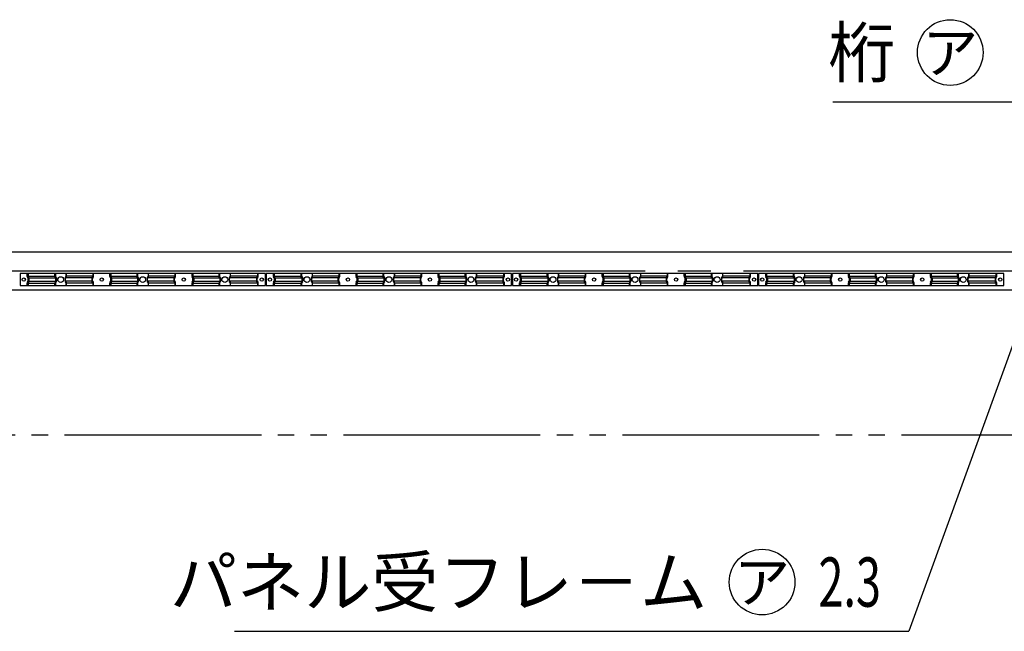
# Model space of a CAD drawing. Extents: x 434 to 16382, y 181 to 11242.
# Drawn here: x 10926 to 13326, y 6463 to 7953 of the extents above; entities that cross this region are included whole.
import ezdxf
from ezdxf.enums import TextEntityAlignment as Align

# ---------------------------------------------------------------- set-up
doc = ezdxf.new("R2010")
doc.units = 0
doc.header["$LTSCALE"] = 40
doc.header["$MEASUREMENT"] = 0
for name, pattern in [('1PL-L', [56, 50, -2, 2, -2]), ('2PL-M', [17, 12, -1, 1, -1, 1, -1]), ('HIDE-S', [1, 0.5, -0.5])]:
    doc.linetypes.add(name, pattern=pattern)
for name, color, linetype in [('1PL-L1', 6, '1PL-L'), ('2PL-M2', 1, '2PL-M'), ('HIDE-S2', 1, 'HIDE-S'), ('HIKIDASHI', 6, 'CONTINUOUS'), ('KETA', 1, 'CONTINUOUS'), ('U1', 3, 'CONTINUOUS'), ('U8', 3, 'CONTINUOUS')]:
    doc.layers.add(name, color=color, linetype=linetype)
doc.styles.add('00', font='ROMANS', dxfattribs={"width": 0.666667, "bigfont": 'BIGFONT'})
doc.styles.add('01', font='ROMANS', dxfattribs={"height": 3, "bigfont": 'BIGFONT'})

msp = doc.modelspace()

# ---------------------------------------------------------------- linework, layer by layer
at = {"layer": '1PL-L1'}
msp.add_line((1490.4, 7340.8), (15376, 7340.8), dxfattribs=at)
at = {"layer": '2PL-M2'}
msp.add_line((14915, 6940.8), (8508.2, 6940.8), dxfattribs=at)
at = {"layer": 'HIDE-S2'}
for p, q in [((10944.5, 7327.5), (10944.5, 7334.3)), ((10946.4, 7323.8), (10944.8, 7326.2)), ((10946.8, 7317), (10946.8, 7322.6)), ((11012, 7327.5), (11012, 7334.3)), ((11013.9, 7323.8), (11012.3, 7326.2)), ((11014.3, 7317), (11014.3, 7322.6)), ((11037.7, 7317), (11037.7, 7322.6)), ((11038, 7323.8), (11039.6, 7326.2)), ((11040, 7327.5), (11040, 7334.3)), ((11103.7, 7317), (11103.7, 7322.6)), ((11104, 7323.8), (11105.6, 7326.2)), ((11106, 7327.5), (11106, 7334.3)), ((11146, 7327.5), (11146, 7334.3)), ((11147.9, 7323.8), (11146.3, 7326.2)), ((11148.3, 7317), (11148.3, 7322.6)), ((11212, 7327.5), (11212, 7334.3)), ((11213.9, 7323.8), (11212.3, 7326.2)), ((11214.3, 7317), (11214.3, 7322.6)), ((11237.7, 7317), (11237.7, 7322.6)), ((11238, 7323.8), (11239.6, 7326.2)), ((11240, 7327.5), (11240, 7334.3)), ((11303.7, 7317), (11303.7, 7322.6)), ((11304, 7323.8), (11305.6, 7326.2)), ((11306, 7327.5), (11306, 7334.3)), ((11346, 7327.5), (11346, 7334.3)), ((11347.9, 7323.8), (11346.3, 7326.2)), ((11348.3, 7317), (11348.3, 7322.6)), ((11412, 7327.5), (11412, 7334.3)), ((11413.9, 7323.8), (11412.3, 7326.2)), ((11414.3, 7317), (11414.3, 7322.6)), ((11437.7, 7317), (11437.7, 7322.6)), ((11438, 7323.8), (11439.6, 7326.2)), ((11440, 7327.5), (11440, 7334.3)), ((11505.2, 7317), (11505.2, 7322.6)), ((11505.5, 7323.8), (11507.1, 7326.2)), ((11507.5, 7327.5), (11507.5, 7334.3)), ((11544.5, 7327.5), (11544.5, 7334.3)), ((11546.4, 7323.8), (11544.8, 7326.2)), ((11546.8, 7317), (11546.8, 7322.6)), ((11612, 7327.5), (11612, 7334.3)), ((11613.9, 7323.8), (11612.3, 7326.2)), ((11614.3, 7317), (11614.3, 7322.6)), ((11637.7, 7317), (11637.7, 7322.6)), ((11638, 7323.8), (11639.6, 7326.2)), ((11640, 7327.5), (11640, 7334.3)), ((11703.7, 7317), (11703.7, 7322.6)), ((11704, 7323.8), (11705.6, 7326.2)), ((11706, 7327.5), (11706, 7334.3)), ((11746, 7327.5), (11746, 7334.3)), ((11747.9, 7323.8), (11746.3, 7326.2)), ((11748.3, 7317), (11748.3, 7322.6)), ((11812, 7327.5), (11812, 7334.3)), ((11813.9, 7323.8), (11812.3, 7326.2)), ((11814.3, 7317), (11814.3, 7322.6)), ((11837.7, 7317), (11837.7, 7322.6)), ((11838, 7323.8), (11839.6, 7326.2)), ((11840, 7327.5), (11840, 7334.3)), ((11903.7, 7317), (11903.7, 7322.6)), ((11904, 7323.8), (11905.6, 7326.2)), ((11906, 7327.5), (11906, 7334.3)), ((11946, 7327.5), (11946, 7334.3)), ((11947.9, 7323.8), (11946.3, 7326.2)), ((11948.3, 7317), (11948.3, 7322.6)), ((12012, 7327.5), (12012, 7334.3)), ((12013.9, 7323.8), (12012.3, 7326.2)), ((12014.3, 7317), (12014.3, 7322.6)), ((12037.7, 7317), (12037.7, 7322.6)), ((12038, 7323.8), (12039.6, 7326.2)), ((12040, 7327.5), (12040, 7334.3)), ((12105.2, 7317), (12105.2, 7322.6)), ((12105.5, 7323.8), (12107.1, 7326.2)), ((12107.5, 7327.5), (12107.5, 7334.3)), ((12144.5, 7327.5), (12144.5, 7334.3)), ((12146.4, 7323.8), (12144.8, 7326.2)), ((12146.8, 7317), (12146.8, 7322.6)), ((12212, 7327.5), (12212, 7334.3)), ((12213.9, 7323.8), (12212.3, 7326.2)), ((12214.3, 7317), (12214.3, 7322.6)), ((12237.7, 7317), (12237.7, 7322.6)), ((12238, 7323.8), (12239.6, 7326.2)), ((12240, 7327.5), (12240, 7334.3)), ((12303.7, 7317), (12303.7, 7322.6)), ((12304, 7323.8), (12305.6, 7326.2)), ((12306, 7327.5), (12306, 7334.3)), ((12346, 7327.5), (12346, 7334.3)), ((12347.9, 7323.8), (12346.3, 7326.2)), ((12348.3, 7317), (12348.3, 7322.6)), ((12412, 7327.5), (12412, 7334.3)), ((12413.9, 7323.8), (12412.3, 7326.2)), ((12414.3, 7317), (12414.3, 7322.6)), ((12437.7, 7317), (12437.7, 7322.6)), ((12438, 7323.8), (12439.6, 7326.2)), ((12440, 7327.5), (12440, 7334.3)), ((12503.7, 7317), (12503.7, 7322.6)), ((12504, 7323.8), (12505.6, 7326.2)), ((12506, 7327.5), (12506, 7334.3)), ((12546, 7327.5), (12546, 7334.3)), ((12547.9, 7323.8), (12546.3, 7326.2)), ((12548.3, 7317), (12548.3, 7322.6)), ((12612, 7327.5), (12612, 7334.3)), ((12613.9, 7323.8), (12612.3, 7326.2)), ((12614.3, 7317), (12614.3, 7322.6)), ((12637.7, 7317), (12637.7, 7322.6)), ((12638, 7323.8), (12639.6, 7326.2)), ((12640, 7327.5), (12640, 7334.3)), ((12705.2, 7317), (12705.2, 7322.6)), ((12705.5, 7323.8), (12707.1, 7326.2)), ((12707.5, 7327.5), (12707.5, 7334.3)), ((12744.5, 7327.5), (12744.5, 7334.3)), ((12746.4, 7323.8), (12744.8, 7326.2)), ((12746.8, 7317), (12746.8, 7322.6)), ((12812, 7327.5), (12812, 7334.3)), ((12813.9, 7323.8), (12812.3, 7326.2)), ((12814.3, 7317), (12814.3, 7322.6)), ((12837.7, 7317), (12837.7, 7322.6)), ((12838, 7323.8), (12839.6, 7326.2)), ((12840, 7327.5), (12840, 7334.3)), ((12903.7, 7317), (12903.7, 7322.6)), ((12904, 7323.8), (12905.6, 7326.2)), ((12906, 7327.5), (12906, 7334.3)), ((12946, 7327.5), (12946, 7334.3)), ((12947.9, 7323.8), (12946.3, 7326.2)), ((12948.3, 7317), (12948.3, 7322.6)), ((13012, 7327.5), (13012, 7334.3)), ((13013.9, 7323.8), (13012.3, 7326.2)), ((13014.3, 7317), (13014.3, 7322.6)), ((13037.7, 7317), (13037.7, 7322.6)), ((13038, 7323.8), (13039.6, 7326.2)), ((13040, 7327.5), (13040, 7334.3)), ((13103.7, 7317), (13103.7, 7322.6)), ((13104, 7323.8), (13105.6, 7326.2)), ((13106, 7327.5), (13106, 7334.3)), ((13146, 7327.5), (13146, 7334.3)), ((13147.9, 7323.8), (13146.3, 7326.2)), ((13148.3, 7317), (13148.3, 7322.6)), ((13212, 7327.5), (13212, 7334.3)), ((13213.9, 7323.8), (13212.3, 7326.2)), ((13214.3, 7317), (13214.3, 7322.6)), ((13237.7, 7317), (13237.7, 7322.6)), ((13238, 7323.8), (13239.6, 7326.2)), ((13240, 7327.5), (13240, 7334.3)), ((13305.2, 7317), (13305.2, 7322.6)), ((13305.5, 7323.8), (13307.1, 7326.2)), ((13307.5, 7327.5), (13307.5, 7334.3)), ((10944.5, 7305.3), (10944.5, 7312.1)), ((10944.8, 7313.3), (10946.4, 7315.7)), ((11012, 7305.3), (11012, 7312.1)), ((11012.3, 7313.3), (11013.9, 7315.7)), ((11039.6, 7313.3), (11038, 7315.7)), ((11040, 7305.3), (11040, 7312.1)), ((11105.6, 7313.3), (11104, 7315.7)), ((11106, 7305.3), (11106, 7312.1)), ((11146, 7305.3), (11146, 7312.1)), ((11146.3, 7313.3), (11147.9, 7315.7)), ((11212, 7305.3), (11212, 7312.1)), ((11212.3, 7313.3), (11213.9, 7315.7)), ((11239.6, 7313.3), (11238, 7315.7)), ((11240, 7305.3), (11240, 7312.1)), ((11305.6, 7313.3), (11304, 7315.7)), ((11306, 7305.3), (11306, 7312.1)), ((11346, 7305.3), (11346, 7312.1)), ((11346.3, 7313.3), (11347.9, 7315.7)), ((11412, 7305.3), (11412, 7312.1)), ((11412.3, 7313.3), (11413.9, 7315.7)), ((11439.6, 7313.3), (11438, 7315.7)), ((11440, 7305.3), (11440, 7312.1)), ((11507.1, 7313.3), (11505.5, 7315.7)), ((11507.5, 7305.3), (11507.5, 7312.1)), ((11544.5, 7305.3), (11544.5, 7312.1)), ((11544.8, 7313.3), (11546.4, 7315.7)), ((11612, 7305.3), (11612, 7312.1)), ((11612.3, 7313.3), (11613.9, 7315.7)), ((11639.6, 7313.3), (11638, 7315.7)), ((11640, 7305.3), (11640, 7312.1)), ((11705.6, 7313.3), (11704, 7315.7)), ((11706, 7305.3), (11706, 7312.1)), ((11746, 7305.3), (11746, 7312.1)), ((11746.3, 7313.3), (11747.9, 7315.7)), ((11812, 7305.3), (11812, 7312.1)), ((11812.3, 7313.3), (11813.9, 7315.7)), ((11839.6, 7313.3), (11838, 7315.7)), ((11840, 7305.3), (11840, 7312.1)), ((11905.6, 7313.3), (11904, 7315.7)), ((11906, 7305.3), (11906, 7312.1)), ((11946, 7305.3), (11946, 7312.1)), ((11946.3, 7313.3), (11947.9, 7315.7)), ((12012, 7305.3), (12012, 7312.1)), ((12012.3, 7313.3), (12013.9, 7315.7)), ((12039.6, 7313.3), (12038, 7315.7)), ((12040, 7305.3), (12040, 7312.1)), ((12107.1, 7313.3), (12105.5, 7315.7)), ((12107.5, 7305.3), (12107.5, 7312.1)), ((12144.5, 7305.3), (12144.5, 7312.1)), ((12144.8, 7313.3), (12146.4, 7315.7)), ((12212, 7305.3), (12212, 7312.1)), ((12212.3, 7313.3), (12213.9, 7315.7)), ((12239.6, 7313.3), (12238, 7315.7)), ((12240, 7305.3), (12240, 7312.1)), ((12305.6, 7313.3), (12304, 7315.7)), ((12306, 7305.3), (12306, 7312.1)), ((12346, 7305.3), (12346, 7312.1)), ((12346.3, 7313.3), (12347.9, 7315.7)), ((12412, 7305.3), (12412, 7312.1)), ((12412.3, 7313.3), (12413.9, 7315.7)), ((12439.6, 7313.3), (12438, 7315.7)), ((12440, 7305.3), (12440, 7312.1)), ((12505.6, 7313.3), (12504, 7315.7)), ((12506, 7305.3), (12506, 7312.1)), ((12546, 7305.3), (12546, 7312.1)), ((12546.3, 7313.3), (12547.9, 7315.7)), ((12612, 7305.3), (12612, 7312.1)), ((12612.3, 7313.3), (12613.9, 7315.7)), ((12639.6, 7313.3), (12638, 7315.7)), ((12640, 7305.3), (12640, 7312.1)), ((12707.1, 7313.3), (12705.5, 7315.7)), ((12707.5, 7305.3), (12707.5, 7312.1)), ((12744.5, 7305.3), (12744.5, 7312.1)), ((12744.8, 7313.3), (12746.4, 7315.7)), ((12812, 7305.3), (12812, 7312.1)), ((12812.3, 7313.3), (12813.9, 7315.7)), ((12839.6, 7313.3), (12838, 7315.7)), ((12840, 7305.3), (12840, 7312.1)), ((12905.6, 7313.3), (12904, 7315.7)), ((12906, 7305.3), (12906, 7312.1)), ((12946, 7305.3), (12946, 7312.1)), ((12946.3, 7313.3), (12947.9, 7315.7)), ((13012, 7305.3), (13012, 7312.1)), ((13012.3, 7313.3), (13013.9, 7315.7)), ((13039.6, 7313.3), (13038, 7315.7)), ((13040, 7305.3), (13040, 7312.1)), ((13105.6, 7313.3), (13104, 7315.7)), ((13106, 7305.3), (13106, 7312.1)), ((13146, 7305.3), (13146, 7312.1)), ((13146.3, 7313.3), (13147.9, 7315.7)), ((13212, 7305.3), (13212, 7312.1)), ((13212.3, 7313.3), (13213.9, 7315.7)), ((13239.6, 7313.3), (13238, 7315.7)), ((13240, 7305.3), (13240, 7312.1)), ((13307.1, 7313.3), (13305.5, 7315.7)), ((13307.5, 7305.3), (13307.5, 7312.1))]:
    msp.add_line(p, q, dxfattribs=at)
for centre, start, end in [((10946.8, 7327.5), 180, 213.3106), ((10944.5, 7322.6), 0, 33.3106), ((11014.3, 7327.5), 180, 213.3106), ((11012, 7322.6), 0, 33.3106), ((11040, 7322.6), 146.6894, 180), ((11037.7, 7327.5), 326.6894, 0), ((11106, 7322.6), 146.6894, 180), ((11103.7, 7327.5), 326.6894, 0), ((11148.3, 7327.5), 180, 213.3106), ((11146, 7322.6), 0, 33.3106), ((11214.3, 7327.5), 180, 213.3106), ((11212, 7322.6), 0, 33.3106), ((11240, 7322.6), 146.6894, 180), ((11237.7, 7327.5), 326.6894, 0), ((11306, 7322.6), 146.6894, 180), ((11303.7, 7327.5), 326.6894, 0), ((11348.3, 7327.5), 180, 213.3106), ((11346, 7322.6), 0, 33.3106), ((11414.3, 7327.5), 180, 213.3106), ((11412, 7322.6), 0, 33.3106), ((11440, 7322.6), 146.6894, 180), ((11437.7, 7327.5), 326.6894, 0), ((11507.5, 7322.6), 146.6894, 180), ((11505.2, 7327.5), 326.6894, 0), ((11546.8, 7327.5), 180, 213.3106), ((11544.5, 7322.6), 0, 33.3106), ((11614.3, 7327.5), 180, 213.3106), ((11612, 7322.6), 0, 33.3106), ((11640, 7322.6), 146.6894, 180), ((11637.7, 7327.5), 326.6894, 0), ((11706, 7322.6), 146.6894, 180), ((11703.7, 7327.5), 326.6894, 0), ((11748.3, 7327.5), 180, 213.3106), ((11746, 7322.6), 0, 33.3106), ((11814.3, 7327.5), 180, 213.3106), ((11812, 7322.6), 0, 33.3106), ((11840, 7322.6), 146.6894, 180), ((11837.7, 7327.5), 326.6894, 0), ((11906, 7322.6), 146.6894, 180), ((11903.7, 7327.5), 326.6894, 0), ((11948.3, 7327.5), 180, 213.3106), ((11946, 7322.6), 0, 33.3106), ((12014.3, 7327.5), 180, 213.3106), ((12012, 7322.6), 0, 33.3106), ((12040, 7322.6), 146.6894, 180), ((12037.7, 7327.5), 326.6894, 0), ((12107.5, 7322.6), 146.6894, 180), ((12105.2, 7327.5), 326.6894, 0), ((12146.8, 7327.5), 180, 213.3106), ((12144.5, 7322.6), 0, 33.3106), ((12214.3, 7327.5), 180, 213.3106), ((12212, 7322.6), 0, 33.3106), ((12240, 7322.6), 146.6894, 180), ((12237.7, 7327.5), 326.6894, 0), ((12306, 7322.6), 146.6894, 180), ((12303.7, 7327.5), 326.6894, 0), ((12348.3, 7327.5), 180, 213.3106), ((12346, 7322.6), 0, 33.3106), ((12414.3, 7327.5), 180, 213.3106), ((12412, 7322.6), 0, 33.3106), ((12440, 7322.6), 146.6894, 180), ((12437.7, 7327.5), 326.6894, 0), ((12506, 7322.6), 146.6894, 180), ((12503.7, 7327.5), 326.6894, 0), ((12548.3, 7327.5), 180, 213.3106), ((12546, 7322.6), 0, 33.3106), ((12614.3, 7327.5), 180, 213.3106), ((12612, 7322.6), 0, 33.3106), ((12640, 7322.6), 146.6894, 180), ((12637.7, 7327.5), 326.6894, 0), ((12707.5, 7322.6), 146.6894, 180), ((12705.2, 7327.5), 326.6894, 0), ((12746.8, 7327.5), 180, 213.3106), ((12744.5, 7322.6), 0, 33.3106), ((12814.3, 7327.5), 180, 213.3106), ((12812, 7322.6), 0, 33.3106), ((12840, 7322.6), 146.6894, 180), ((12837.7, 7327.5), 326.6894, 0), ((12906, 7322.6), 146.6894, 180), ((12903.7, 7327.5), 326.6894, 0), ((12948.3, 7327.5), 180, 213.3106), ((12946, 7322.6), 0, 33.3106), ((13014.3, 7327.5), 180, 213.3106), ((13012, 7322.6), 0, 33.3106), ((13040, 7322.6), 146.6894, 180), ((13037.7, 7327.5), 326.6894, 0), ((13106, 7322.6), 146.6894, 180), ((13103.7, 7327.5), 326.6894, 0), ((13148.3, 7327.5), 180, 213.3106), ((13146, 7322.6), 0, 33.3106), ((13214.3, 7327.5), 180, 213.3106), ((13212, 7322.6), 0, 33.3106), ((13240, 7322.6), 146.6894, 180), ((13237.7, 7327.5), 326.6894, 0), ((13307.5, 7322.6), 146.6894, 180), ((13305.2, 7327.5), 326.6894, 0), ((10946.8, 7312.1), 146.6894, 180), ((10944.5, 7317), 326.6894, 0), ((11014.3, 7312.1), 146.6894, 180), ((11012, 7317), 326.6894, 0), ((11040, 7317), 180, 213.3106), ((11037.7, 7312.1), 0, 33.3106), ((11106, 7317), 180, 213.3106), ((11103.7, 7312.1), 0, 33.3106), ((11148.3, 7312.1), 146.6894, 180), ((11146, 7317), 326.6894, 0), ((11214.3, 7312.1), 146.6894, 180), ((11212, 7317), 326.6894, 0), ((11240, 7317), 180, 213.3106), ((11237.7, 7312.1), 0, 33.3106), ((11306, 7317), 180, 213.3106), ((11303.7, 7312.1), 0, 33.3106), ((11348.3, 7312.1), 146.6894, 180), ((11346, 7317), 326.6894, 0), ((11414.3, 7312.1), 146.6894, 180), ((11412, 7317), 326.6894, 0), ((11440, 7317), 180, 213.3106), ((11437.7, 7312.1), 0, 33.3106), ((11507.5, 7317), 180, 213.3106), ((11505.2, 7312.1), 0, 33.3106), ((11546.8, 7312.1), 146.6894, 180), ((11544.5, 7317), 326.6894, 0), ((11614.3, 7312.1), 146.6894, 180), ((11612, 7317), 326.6894, 0), ((11640, 7317), 180, 213.3106), ((11637.7, 7312.1), 0, 33.3106), ((11706, 7317), 180, 213.3106), ((11703.7, 7312.1), 0, 33.3106), ((11748.3, 7312.1), 146.6894, 180), ((11746, 7317), 326.6894, 0), ((11814.3, 7312.1), 146.6894, 180), ((11812, 7317), 326.6894, 0), ((11840, 7317), 180, 213.3106), ((11837.7, 7312.1), 0, 33.3106), ((11906, 7317), 180, 213.3106), ((11903.7, 7312.1), 0, 33.3106), ((11948.3, 7312.1), 146.6894, 180), ((11946, 7317), 326.6894, 0), ((12014.3, 7312.1), 146.6894, 180), ((12012, 7317), 326.6894, 0), ((12040, 7317), 180, 213.3106), ((12037.7, 7312.1), 0, 33.3106), ((12107.5, 7317), 180, 213.3106), ((12105.2, 7312.1), 0, 33.3106), ((12146.8, 7312.1), 146.6894, 180), ((12144.5, 7317), 326.6894, 0), ((12214.3, 7312.1), 146.6894, 180), ((12212, 7317), 326.6894, 0), ((12240, 7317), 180, 213.3106), ((12237.7, 7312.1), 0, 33.3106), ((12306, 7317), 180, 213.3106), ((12303.7, 7312.1), 0, 33.3106), ((12348.3, 7312.1), 146.6894, 180), ((12346, 7317), 326.6894, 0), ((12414.3, 7312.1), 146.6894, 180), ((12412, 7317), 326.6894, 0), ((12440, 7317), 180, 213.3106), ((12437.7, 7312.1), 0, 33.3106), ((12506, 7317), 180, 213.3106), ((12503.7, 7312.1), 0, 33.3106), ((12548.3, 7312.1), 146.6894, 180), ((12546, 7317), 326.6894, 0), ((12614.3, 7312.1), 146.6894, 180), ((12612, 7317), 326.6894, 0), ((12640, 7317), 180, 213.3106), ((12637.7, 7312.1), 0, 33.3106), ((12707.5, 7317), 180, 213.3106), ((12705.2, 7312.1), 0, 33.3106), ((12746.8, 7312.1), 146.6894, 180), ((12744.5, 7317), 326.6894, 0), ((12814.3, 7312.1), 146.6894, 180), ((12812, 7317), 326.6894, 0), ((12840, 7317), 180, 213.3106), ((12837.7, 7312.1), 0, 33.3106), ((12906, 7317), 180, 213.3106), ((12903.7, 7312.1), 0, 33.3106), ((12948.3, 7312.1), 146.6894, 180), ((12946, 7317), 326.6894, 0), ((13014.3, 7312.1), 146.6894, 180), ((13012, 7317), 326.6894, 0), ((13040, 7317), 180, 213.3106), ((13037.7, 7312.1), 0, 33.3106), ((13106, 7317), 180, 213.3106), ((13103.7, 7312.1), 0, 33.3106), ((13148.3, 7312.1), 146.6894, 180), ((13146, 7317), 326.6894, 0), ((13214.3, 7312.1), 146.6894, 180), ((13212, 7317), 326.6894, 0), ((13240, 7317), 180, 213.3106), ((13237.7, 7312.1), 0, 33.3106), ((13307.5, 7317), 180, 213.3106), ((13305.2, 7312.1), 0, 33.3106)]:
    msp.add_arc(centre, 2.3, start, end, dxfattribs=at)
at = {"layer": 'HIKIDASHI'}
for p, q in [((12908.2, 7753.1), (13551.4, 7753.1)), ((13358.2, 7192.5), (13092.9, 6462.8)), ((11449.7, 6462.8), (13092.9, 6462.8))]:
    msp.add_line(p, q, dxfattribs=at)
for centre in [(13194.2, 7873.1), (12735.7, 6582.8)]:
    msp.add_circle(centre, 80, dxfattribs=at)
at = {"layer": 'KETA'}
for p, q in [((14826, 7386.8), (9426, 7386.8)), ((9426, 7294.8), (14826, 7294.8))]:
    msp.add_line(p, q, dxfattribs=at)
for centre in [(10936, 7319.8), (11126, 7319.8), (11326, 7319.8), (11516, 7319.8), (11536, 7319.8), (11726, 7319.8), (11926, 7319.8), (12116, 7319.8), (12136, 7319.8), (12326, 7319.8), (12526, 7319.8), (12716, 7319.8), (12736, 7319.8), (12926, 7319.8), (13126, 7319.8), (13316, 7319.8)]:
    msp.add_circle(centre, 4, dxfattribs=at)
at = {"layer": 'U1'}
for p, q in [((11525, 7334.3), (10927, 7334.3)), ((10927, 7334.3), (10927, 7305.3)), ((10946.3, 7334.3), (10946.3, 7328.1)), ((10946.3, 7328.1), (11013.1, 7328.1)), ((10946.3, 7328.1), (10948.2, 7325.2)), ((10948.6, 7324), (11015.4, 7324)), ((10948.6, 7324), (10948.6, 7315.6)), ((11013.1, 7334.3), (11013.1, 7328.1)), ((11013.1, 7328.1), (11015, 7325.2)), ((11015.4, 7324), (11015.4, 7315.6)), ((11101.8, 7324), (11036.5, 7324)), ((11036.5, 7324), (11036.5, 7315.6)), ((11038.8, 7328.1), (11036.9, 7325.2)), ((11038.8, 7334.3), (11038.8, 7328.1)), ((11104.1, 7328.1), (11038.8, 7328.1)), ((11101.8, 7324), (11101.8, 7315.6)), ((11104.1, 7328.1), (11102.2, 7325.2)), ((11104.1, 7334.3), (11104.1, 7328.1)), ((11147.8, 7334.3), (11147.8, 7328.1)), ((11147.8, 7328.1), (11213.1, 7328.1)), ((11147.8, 7328.1), (11149.7, 7325.2)), ((11150.1, 7324), (11215.4, 7324)), ((11150.1, 7324), (11150.1, 7315.6)), ((11213.1, 7334.3), (11213.1, 7328.1)), ((11213.1, 7328.1), (11215, 7325.2)), ((11215.4, 7324), (11215.4, 7315.6)), ((11301.8, 7324), (11236.5, 7324)), ((11236.5, 7324), (11236.5, 7315.6)), ((11238.8, 7328.1), (11236.9, 7325.2)), ((11238.8, 7334.3), (11238.8, 7328.1)), ((11304.1, 7328.1), (11238.8, 7328.1)), ((11301.8, 7324), (11301.8, 7315.6)), ((11304.1, 7328.1), (11302.2, 7325.2)), ((11304.1, 7334.3), (11304.1, 7328.1)), ((11347.8, 7334.3), (11347.8, 7328.1)), ((11347.8, 7328.1), (11413.1, 7328.1)), ((11347.8, 7328.1), (11349.7, 7325.2)), ((11350.1, 7324), (11415.4, 7324)), ((11350.1, 7324), (11350.1, 7315.6)), ((11413.1, 7334.3), (11413.1, 7328.1)), ((11413.1, 7328.1), (11415, 7325.2)), ((11415.4, 7324), (11415.4, 7315.6)), ((11503.3, 7324), (11436.5, 7324)), ((11436.5, 7324), (11436.5, 7315.6)), ((11438.8, 7328.1), (11436.9, 7325.2)), ((11438.8, 7334.3), (11438.8, 7328.1)), ((11505.6, 7328.1), (11438.8, 7328.1)), ((11503.3, 7324), (11503.3, 7315.6)), ((11505.6, 7328.1), (11503.7, 7325.2)), ((11505.6, 7334.3), (11505.6, 7328.1)), ((11525, 7305.3), (11525, 7334.3)), ((12125, 7334.3), (11527, 7334.3)), ((11527, 7334.3), (11527, 7305.3)), ((11546.3, 7334.3), (11546.3, 7328.1)), ((11546.3, 7328.1), (11613.1, 7328.1)), ((11546.3, 7328.1), (11548.2, 7325.2)), ((11548.6, 7324), (11615.4, 7324)), ((11548.6, 7324), (11548.6, 7315.6)), ((11613.1, 7334.3), (11613.1, 7328.1)), ((11613.1, 7328.1), (11615, 7325.2)), ((11615.4, 7324), (11615.4, 7315.6)), ((11701.8, 7324), (11636.5, 7324)), ((11636.5, 7324), (11636.5, 7315.6)), ((11638.8, 7328.1), (11636.9, 7325.2)), ((11638.8, 7334.3), (11638.8, 7328.1)), ((11704.1, 7328.1), (11638.8, 7328.1)), ((11701.8, 7324), (11701.8, 7315.6)), ((11704.1, 7328.1), (11702.2, 7325.2)), ((11704.1, 7334.3), (11704.1, 7328.1)), ((11747.8, 7334.3), (11747.8, 7328.1)), ((11747.8, 7328.1), (11813.1, 7328.1)), ((11747.8, 7328.1), (11749.7, 7325.2)), ((11750.1, 7324), (11815.4, 7324)), ((11750.1, 7324), (11750.1, 7315.6)), ((11813.1, 7334.3), (11813.1, 7328.1)), ((11813.1, 7328.1), (11815, 7325.2)), ((11815.4, 7324), (11815.4, 7315.6)), ((11901.8, 7324), (11836.5, 7324)), ((11836.5, 7324), (11836.5, 7315.6)), ((11838.8, 7328.1), (11836.9, 7325.2)), ((11838.8, 7334.3), (11838.8, 7328.1)), ((11904.1, 7328.1), (11838.8, 7328.1)), ((11901.8, 7324), (11901.8, 7315.6)), ((11904.1, 7328.1), (11902.2, 7325.2)), ((11904.1, 7334.3), (11904.1, 7328.1)), ((11947.8, 7334.3), (11947.8, 7328.1)), ((11947.8, 7328.1), (12013.1, 7328.1)), ((11947.8, 7328.1), (11949.7, 7325.2)), ((11950.1, 7324), (12015.4, 7324)), ((11950.1, 7324), (11950.1, 7315.6)), ((12013.1, 7334.3), (12013.1, 7328.1)), ((12013.1, 7328.1), (12015, 7325.2)), ((12015.4, 7324), (12015.4, 7315.6)), ((12103.3, 7324), (12036.5, 7324)), ((12036.5, 7324), (12036.5, 7315.6)), ((12038.8, 7328.1), (12036.9, 7325.2)), ((12038.8, 7334.3), (12038.8, 7328.1)), ((12105.6, 7328.1), (12038.8, 7328.1)), ((12103.3, 7324), (12103.3, 7315.6)), ((12105.6, 7328.1), (12103.7, 7325.2)), ((12105.6, 7334.3), (12105.6, 7328.1)), ((12125, 7305.3), (12125, 7334.3)), ((12725, 7334.3), (12127, 7334.3)), ((12127, 7334.3), (12127, 7305.3)), ((12146.3, 7334.3), (12146.3, 7328.1)), ((12146.3, 7328.1), (12213.1, 7328.1)), ((12146.3, 7328.1), (12148.2, 7325.2)), ((12148.6, 7324), (12215.4, 7324)), ((12148.6, 7324), (12148.6, 7315.6)), ((12213.1, 7334.3), (12213.1, 7328.1)), ((12213.1, 7328.1), (12215, 7325.2)), ((12215.4, 7324), (12215.4, 7315.6)), ((12301.8, 7324), (12236.5, 7324)), ((12236.5, 7324), (12236.5, 7315.6)), ((12238.8, 7328.1), (12236.9, 7325.2)), ((12238.8, 7334.3), (12238.8, 7328.1)), ((12304.1, 7328.1), (12238.8, 7328.1)), ((12301.8, 7324), (12301.8, 7315.6)), ((12304.1, 7328.1), (12302.2, 7325.2)), ((12304.1, 7334.3), (12304.1, 7328.1)), ((12347.8, 7334.3), (12347.8, 7328.1)), ((12347.8, 7328.1), (12413.1, 7328.1)), ((12347.8, 7328.1), (12349.7, 7325.2)), ((12350.1, 7324), (12415.4, 7324)), ((12350.1, 7324), (12350.1, 7315.6)), ((12413.1, 7334.3), (12413.1, 7328.1)), ((12413.1, 7328.1), (12415, 7325.2)), ((12415.4, 7324), (12415.4, 7315.6)), ((12501.8, 7324), (12436.5, 7324)), ((12436.5, 7324), (12436.5, 7315.6)), ((12438.8, 7328.1), (12436.9, 7325.2)), ((12438.8, 7334.3), (12438.8, 7328.1)), ((12504.1, 7328.1), (12438.8, 7328.1)), ((12501.8, 7324), (12501.8, 7315.6)), ((12504.1, 7328.1), (12502.2, 7325.2)), ((12504.1, 7334.3), (12504.1, 7328.1)), ((12547.8, 7334.3), (12547.8, 7328.1)), ((12547.8, 7328.1), (12613.1, 7328.1)), ((12547.8, 7328.1), (12549.7, 7325.2)), ((12550.1, 7324), (12615.4, 7324)), ((12550.1, 7324), (12550.1, 7315.6)), ((12613.1, 7334.3), (12613.1, 7328.1)), ((12613.1, 7328.1), (12615, 7325.2)), ((12615.4, 7324), (12615.4, 7315.6)), ((12703.3, 7324), (12636.5, 7324)), ((12636.5, 7324), (12636.5, 7315.6)), ((12638.8, 7328.1), (12636.9, 7325.2)), ((12638.8, 7334.3), (12638.8, 7328.1)), ((12705.6, 7328.1), (12638.8, 7328.1)), ((12703.3, 7324), (12703.3, 7315.6)), ((12705.6, 7328.1), (12703.7, 7325.2)), ((12705.6, 7334.3), (12705.6, 7328.1)), ((12725, 7305.3), (12725, 7334.3)), ((13325, 7334.3), (12727, 7334.3)), ((12727, 7334.3), (12727, 7305.3)), ((12746.3, 7334.3), (12746.3, 7328.1)), ((12746.3, 7328.1), (12813.1, 7328.1)), ((12746.3, 7328.1), (12748.2, 7325.2)), ((12748.6, 7324), (12815.4, 7324)), ((12748.6, 7324), (12748.6, 7315.6)), ((12813.1, 7334.3), (12813.1, 7328.1)), ((12813.1, 7328.1), (12815, 7325.2)), ((12815.4, 7324), (12815.4, 7315.6)), ((12901.8, 7324), (12836.5, 7324)), ((12836.5, 7324), (12836.5, 7315.6)), ((12838.8, 7328.1), (12836.9, 7325.2)), ((12838.8, 7334.3), (12838.8, 7328.1)), ((12904.1, 7328.1), (12838.8, 7328.1)), ((12901.8, 7324), (12901.8, 7315.6)), ((12904.1, 7328.1), (12902.2, 7325.2)), ((12904.1, 7334.3), (12904.1, 7328.1)), ((12947.8, 7334.3), (12947.8, 7328.1)), ((12947.8, 7328.1), (13013.1, 7328.1)), ((12947.8, 7328.1), (12949.7, 7325.2)), ((12950.1, 7324), (13015.4, 7324)), ((12950.1, 7324), (12950.1, 7315.6)), ((13013.1, 7334.3), (13013.1, 7328.1)), ((13013.1, 7328.1), (13015, 7325.2)), ((13015.4, 7324), (13015.4, 7315.6)), ((13101.8, 7324), (13036.5, 7324)), ((13036.5, 7324), (13036.5, 7315.6)), ((13038.8, 7328.1), (13036.9, 7325.2)), ((13038.8, 7334.3), (13038.8, 7328.1)), ((13104.1, 7328.1), (13038.8, 7328.1)), ((13101.8, 7324), (13101.8, 7315.6)), ((13104.1, 7328.1), (13102.2, 7325.2)), ((13104.1, 7334.3), (13104.1, 7328.1)), ((13147.8, 7334.3), (13147.8, 7328.1)), ((13147.8, 7328.1), (13213.1, 7328.1)), ((13147.8, 7328.1), (13149.7, 7325.2)), ((13150.1, 7324), (13215.4, 7324)), ((13150.1, 7324), (13150.1, 7315.6)), ((13213.1, 7334.3), (13213.1, 7328.1)), ((13213.1, 7328.1), (13215, 7325.2)), ((13215.4, 7324), (13215.4, 7315.6)), ((13303.3, 7324), (13236.5, 7324)), ((13236.5, 7324), (13236.5, 7315.6)), ((13238.8, 7328.1), (13236.9, 7325.2)), ((13238.8, 7334.3), (13238.8, 7328.1)), ((13305.6, 7328.1), (13238.8, 7328.1)), ((13303.3, 7324), (13303.3, 7315.6)), ((13305.6, 7328.1), (13303.7, 7325.2)), ((13305.6, 7334.3), (13305.6, 7328.1)), ((13325, 7305.3), (13325, 7334.3)), ((10927, 7305.3), (11525, 7305.3)), ((10948.2, 7314.3), (10946.3, 7311.4)), ((10946.3, 7311.4), (11013.1, 7311.4)), ((10946.3, 7311.4), (10946.3, 7305.3)), ((10948.6, 7315.6), (11015.4, 7315.6)), ((11015, 7314.3), (11013.1, 7311.4)), ((11013.1, 7311.4), (11013.1, 7305.3)), ((11101.8, 7315.6), (11036.5, 7315.6)), ((11036.9, 7314.3), (11038.8, 7311.4)), ((11104.1, 7311.4), (11038.8, 7311.4)), ((11038.8, 7311.4), (11038.8, 7305.3)), ((11102.2, 7314.3), (11104.1, 7311.4)), ((11104.1, 7311.4), (11104.1, 7305.3)), ((11149.7, 7314.3), (11147.8, 7311.4)), ((11147.8, 7311.4), (11213.1, 7311.4)), ((11147.8, 7311.4), (11147.8, 7305.3)), ((11150.1, 7315.6), (11215.4, 7315.6)), ((11215, 7314.3), (11213.1, 7311.4)), ((11213.1, 7311.4), (11213.1, 7305.3)), ((11301.8, 7315.6), (11236.5, 7315.6)), ((11236.9, 7314.3), (11238.8, 7311.4)), ((11304.1, 7311.4), (11238.8, 7311.4)), ((11238.8, 7311.4), (11238.8, 7305.3)), ((11302.2, 7314.3), (11304.1, 7311.4)), ((11304.1, 7311.4), (11304.1, 7305.3)), ((11349.7, 7314.3), (11347.8, 7311.4)), ((11347.8, 7311.4), (11413.1, 7311.4)), ((11347.8, 7311.4), (11347.8, 7305.3)), ((11350.1, 7315.6), (11415.4, 7315.6)), ((11415, 7314.3), (11413.1, 7311.4)), ((11413.1, 7311.4), (11413.1, 7305.3)), ((11503.3, 7315.6), (11436.5, 7315.6)), ((11436.9, 7314.3), (11438.8, 7311.4)), ((11505.6, 7311.4), (11438.8, 7311.4)), ((11438.8, 7311.4), (11438.8, 7305.3)), ((11503.7, 7314.3), (11505.6, 7311.4)), ((11505.6, 7311.4), (11505.6, 7305.3)), ((11527, 7305.3), (12125, 7305.3)), ((11548.2, 7314.3), (11546.3, 7311.4)), ((11546.3, 7311.4), (11613.1, 7311.4)), ((11546.3, 7311.4), (11546.3, 7305.3)), ((11548.6, 7315.6), (11615.4, 7315.6)), ((11615, 7314.3), (11613.1, 7311.4)), ((11613.1, 7311.4), (11613.1, 7305.3)), ((11701.8, 7315.6), (11636.5, 7315.6)), ((11636.9, 7314.3), (11638.8, 7311.4)), ((11704.1, 7311.4), (11638.8, 7311.4)), ((11638.8, 7311.4), (11638.8, 7305.3)), ((11702.2, 7314.3), (11704.1, 7311.4)), ((11704.1, 7311.4), (11704.1, 7305.3)), ((11749.7, 7314.3), (11747.8, 7311.4)), ((11747.8, 7311.4), (11813.1, 7311.4)), ((11747.8, 7311.4), (11747.8, 7305.3)), ((11750.1, 7315.6), (11815.4, 7315.6)), ((11815, 7314.3), (11813.1, 7311.4)), ((11813.1, 7311.4), (11813.1, 7305.3)), ((11901.8, 7315.6), (11836.5, 7315.6)), ((11836.9, 7314.3), (11838.8, 7311.4)), ((11904.1, 7311.4), (11838.8, 7311.4)), ((11838.8, 7311.4), (11838.8, 7305.3)), ((11902.2, 7314.3), (11904.1, 7311.4)), ((11904.1, 7311.4), (11904.1, 7305.3)), ((11949.7, 7314.3), (11947.8, 7311.4)), ((11947.8, 7311.4), (12013.1, 7311.4)), ((11947.8, 7311.4), (11947.8, 7305.3)), ((11950.1, 7315.6), (12015.4, 7315.6)), ((12015, 7314.3), (12013.1, 7311.4)), ((12013.1, 7311.4), (12013.1, 7305.3)), ((12103.3, 7315.6), (12036.5, 7315.6)), ((12036.9, 7314.3), (12038.8, 7311.4)), ((12105.6, 7311.4), (12038.8, 7311.4)), ((12038.8, 7311.4), (12038.8, 7305.3)), ((12103.7, 7314.3), (12105.6, 7311.4)), ((12105.6, 7311.4), (12105.6, 7305.3)), ((12127, 7305.3), (12725, 7305.3)), ((12148.2, 7314.3), (12146.3, 7311.4)), ((12146.3, 7311.4), (12213.1, 7311.4)), ((12146.3, 7311.4), (12146.3, 7305.3)), ((12148.6, 7315.6), (12215.4, 7315.6)), ((12215, 7314.3), (12213.1, 7311.4)), ((12213.1, 7311.4), (12213.1, 7305.3)), ((12301.8, 7315.6), (12236.5, 7315.6)), ((12236.9, 7314.3), (12238.8, 7311.4)), ((12304.1, 7311.4), (12238.8, 7311.4)), ((12238.8, 7311.4), (12238.8, 7305.3)), ((12302.2, 7314.3), (12304.1, 7311.4)), ((12304.1, 7311.4), (12304.1, 7305.3)), ((12349.7, 7314.3), (12347.8, 7311.4)), ((12347.8, 7311.4), (12413.1, 7311.4)), ((12347.8, 7311.4), (12347.8, 7305.3)), ((12350.1, 7315.6), (12415.4, 7315.6)), ((12415, 7314.3), (12413.1, 7311.4)), ((12413.1, 7311.4), (12413.1, 7305.3)), ((12501.8, 7315.6), (12436.5, 7315.6)), ((12436.9, 7314.3), (12438.8, 7311.4)), ((12504.1, 7311.4), (12438.8, 7311.4)), ((12438.8, 7311.4), (12438.8, 7305.3)), ((12502.2, 7314.3), (12504.1, 7311.4)), ((12504.1, 7311.4), (12504.1, 7305.3)), ((12549.7, 7314.3), (12547.8, 7311.4)), ((12547.8, 7311.4), (12613.1, 7311.4)), ((12547.8, 7311.4), (12547.8, 7305.3)), ((12550.1, 7315.6), (12615.4, 7315.6)), ((12615, 7314.3), (12613.1, 7311.4)), ((12613.1, 7311.4), (12613.1, 7305.3)), ((12703.3, 7315.6), (12636.5, 7315.6)), ((12636.9, 7314.3), (12638.8, 7311.4)), ((12705.6, 7311.4), (12638.8, 7311.4)), ((12638.8, 7311.4), (12638.8, 7305.3)), ((12703.7, 7314.3), (12705.6, 7311.4)), ((12705.6, 7311.4), (12705.6, 7305.3)), ((12727, 7305.3), (13325, 7305.3)), ((12748.2, 7314.3), (12746.3, 7311.4)), ((12746.3, 7311.4), (12813.1, 7311.4)), ((12746.3, 7311.4), (12746.3, 7305.3)), ((12748.6, 7315.6), (12815.4, 7315.6)), ((12815, 7314.3), (12813.1, 7311.4)), ((12813.1, 7311.4), (12813.1, 7305.3)), ((12901.8, 7315.6), (12836.5, 7315.6)), ((12836.9, 7314.3), (12838.8, 7311.4)), ((12904.1, 7311.4), (12838.8, 7311.4)), ((12838.8, 7311.4), (12838.8, 7305.3)), ((12902.2, 7314.3), (12904.1, 7311.4)), ((12904.1, 7311.4), (12904.1, 7305.3)), ((12949.7, 7314.3), (12947.8, 7311.4)), ((12947.8, 7311.4), (13013.1, 7311.4)), ((12947.8, 7311.4), (12947.8, 7305.3)), ((12950.1, 7315.6), (13015.4, 7315.6)), ((13015, 7314.3), (13013.1, 7311.4)), ((13013.1, 7311.4), (13013.1, 7305.3)), ((13101.8, 7315.6), (13036.5, 7315.6)), ((13036.9, 7314.3), (13038.8, 7311.4)), ((13104.1, 7311.4), (13038.8, 7311.4)), ((13038.8, 7311.4), (13038.8, 7305.3)), ((13102.2, 7314.3), (13104.1, 7311.4)), ((13104.1, 7311.4), (13104.1, 7305.3)), ((13149.7, 7314.3), (13147.8, 7311.4)), ((13147.8, 7311.4), (13213.1, 7311.4)), ((13147.8, 7311.4), (13147.8, 7305.3)), ((13150.1, 7315.6), (13215.4, 7315.6)), ((13215, 7314.3), (13213.1, 7311.4)), ((13213.1, 7311.4), (13213.1, 7305.3)), ((13303.3, 7315.6), (13236.5, 7315.6)), ((13236.9, 7314.3), (13238.8, 7311.4)), ((13305.6, 7311.4), (13238.8, 7311.4)), ((13238.8, 7311.4), (13238.8, 7305.3)), ((13303.7, 7314.3), (13305.6, 7311.4)), ((13305.6, 7311.4), (13305.6, 7305.3))]:
    msp.add_line(p, q, dxfattribs=at)
for centre in [(11026, 7319.8), (11226, 7319.8), (11426, 7319.8), (11626, 7319.8), (11826, 7319.8), (12026, 7319.8), (12226, 7319.8), (12426, 7319.8), (12626, 7319.8), (12826, 7319.8), (13026, 7319.8), (13226, 7319.8)]:
    msp.add_circle(centre, 7, dxfattribs=at)
for centre, start, end in [((10946.3, 7324), 0, 33.3106), ((11013.1, 7324), 0, 33.3106), ((11038.8, 7324), 146.6894, 180), ((11104.1, 7324), 146.6894, 180), ((11147.8, 7324), 0, 33.3106), ((11213.1, 7324), 0, 33.3106), ((11238.8, 7324), 146.6894, 180), ((11304.1, 7324), 146.6894, 180), ((11347.8, 7324), 0, 33.3106), ((11413.1, 7324), 0, 33.3106), ((11438.8, 7324), 146.6894, 180), ((11505.6, 7324), 146.6894, 180), ((11546.3, 7324), 0, 33.3106), ((11613.1, 7324), 0, 33.3106), ((11638.8, 7324), 146.6894, 180), ((11704.1, 7324), 146.6894, 180), ((11747.8, 7324), 0, 33.3106), ((11813.1, 7324), 0, 33.3106), ((11838.8, 7324), 146.6894, 180), ((11904.1, 7324), 146.6894, 180), ((11947.8, 7324), 0, 33.3106), ((12013.1, 7324), 0, 33.3106), ((12038.8, 7324), 146.6894, 180), ((12105.6, 7324), 146.6894, 180), ((12146.3, 7324), 0, 33.3106), ((12213.1, 7324), 0, 33.3106), ((12238.8, 7324), 146.6894, 180), ((12304.1, 7324), 146.6894, 180), ((12347.8, 7324), 0, 33.3106), ((12413.1, 7324), 0, 33.3106), ((12438.8, 7324), 146.6894, 180), ((12504.1, 7324), 146.6894, 180), ((12547.8, 7324), 0, 33.3106), ((12613.1, 7324), 0, 33.3106), ((12638.8, 7324), 146.6894, 180), ((12705.6, 7324), 146.6894, 180), ((12746.3, 7324), 0, 33.3106), ((12813.1, 7324), 0, 33.3106), ((12838.8, 7324), 146.6894, 180), ((12904.1, 7324), 146.6894, 180), ((12947.8, 7324), 0, 33.3106), ((13013.1, 7324), 0, 33.3106), ((13038.8, 7324), 146.6894, 180), ((13104.1, 7324), 146.6894, 180), ((13147.8, 7324), 0, 33.3106), ((13213.1, 7324), 0, 33.3106), ((13238.8, 7324), 146.6894, 180), ((13305.6, 7324), 146.6894, 180), ((10946.3, 7315.6), 326.6894, 0), ((11013.1, 7315.6), 326.6894, 0), ((11038.8, 7315.6), 180, 213.3106), ((11104.1, 7315.6), 180, 213.3106), ((11147.8, 7315.6), 326.6894, 0), ((11213.1, 7315.6), 326.6894, 0), ((11238.8, 7315.6), 180, 213.3106), ((11304.1, 7315.6), 180, 213.3106), ((11347.8, 7315.6), 326.6894, 0), ((11413.1, 7315.6), 326.6894, 0), ((11438.8, 7315.6), 180, 213.3106), ((11505.6, 7315.6), 180, 213.3106), ((11546.3, 7315.6), 326.6894, 0), ((11613.1, 7315.6), 326.6894, 0), ((11638.8, 7315.6), 180, 213.3106), ((11704.1, 7315.6), 180, 213.3106), ((11747.8, 7315.6), 326.6894, 0), ((11813.1, 7315.6), 326.6894, 0), ((11838.8, 7315.6), 180, 213.3106), ((11904.1, 7315.6), 180, 213.3106), ((11947.8, 7315.6), 326.6894, 0), ((12013.1, 7315.6), 326.6894, 0), ((12038.8, 7315.6), 180, 213.3106), ((12105.6, 7315.6), 180, 213.3106), ((12146.3, 7315.6), 326.6894, 0), ((12213.1, 7315.6), 326.6894, 0), ((12238.8, 7315.6), 180, 213.3106), ((12304.1, 7315.6), 180, 213.3106), ((12347.8, 7315.6), 326.6894, 0), ((12413.1, 7315.6), 326.6894, 0), ((12438.8, 7315.6), 180, 213.3106), ((12504.1, 7315.6), 180, 213.3106), ((12547.8, 7315.6), 326.6894, 0), ((12613.1, 7315.6), 326.6894, 0), ((12638.8, 7315.6), 180, 213.3106), ((12705.6, 7315.6), 180, 213.3106), ((12746.3, 7315.6), 326.6894, 0), ((12813.1, 7315.6), 326.6894, 0), ((12838.8, 7315.6), 180, 213.3106), ((12904.1, 7315.6), 180, 213.3106), ((12947.8, 7315.6), 326.6894, 0), ((13013.1, 7315.6), 326.6894, 0), ((13038.8, 7315.6), 180, 213.3106), ((13104.1, 7315.6), 180, 213.3106), ((13147.8, 7315.6), 326.6894, 0), ((13213.1, 7315.6), 326.6894, 0), ((13238.8, 7315.6), 180, 213.3106), ((13305.6, 7315.6), 180, 213.3106)]:
    msp.add_arc(centre, 2.3, start, end, dxfattribs=at)
at = {"layer": 'U8'}
for centre in [(10936, 7319.8), (11126, 7319.8), (11326, 7319.8), (11516, 7319.8), (11536, 7319.8), (11726, 7319.8), (11926, 7319.8), (12116, 7319.8), (12136, 7319.8), (12326, 7319.8), (12526, 7319.8), (12716, 7319.8), (12736, 7319.8), (12926, 7319.8), (13126, 7319.8), (13316, 7319.8)]:
    msp.add_circle(centre, 4, dxfattribs=at)

# ---------------------------------------------------------------- texts
at = {"layer": 'HIKIDASHI', "style": '01'}
for s, p in [('桁', (13060.2, 7813.1)), ('パネル受フレ－ム', (12601.7, 6522.8))]:
    msp.add_text(s, height=120, dxfattribs=at).set_placement(p, align=Align.RIGHT)
for p in [(13194.2, 7873.1), (12735.7, 6582.8)]:
    msp.add_text('ア', height=100, dxfattribs=at).set_placement(p, align=Align.MIDDLE_CENTER)
at = {"layer": 'HIKIDASHI', "style": '00', "width": 0.67}
msp.add_text('2.3', height=120, dxfattribs=at).set_placement((12873, 6522.8))

doc.saveas('drawing.dxf')
